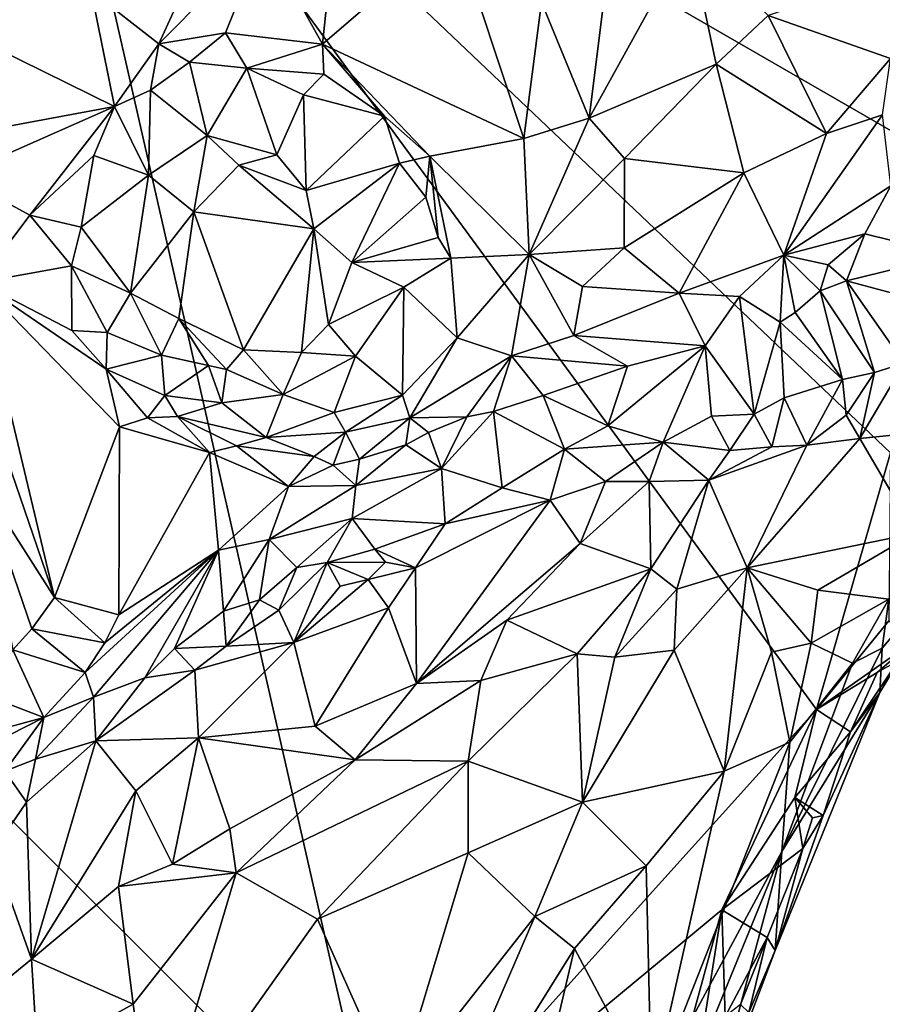
# Model space of a CAD drawing. Units: metres. Extents: x 25.7 to 31.1, y -1.7 to 10.3.
# Drawn here: x 28.2 to 28.9, y 0.2 to 1 of the extents above; entities that cross this region are included whole.
import ezdxf

# ---------------------------------------------------------------- set-up
doc = ezdxf.new("R2010")
doc.units = ezdxf.units.M

msp = doc.modelspace()

# ---------------------------------------------------------------- linework, layer by layer
at = {"layer": '2'}
for points in [[(28.2125, 1.33243, -1.51419), (29.27569, 1.44871, -1.52776), (29.10142, 0.81944, -1.51714)], [(27.75632, 0.76363, -1.49836), (27.86295, 0.95129, -1.50391), (28.2125, 1.33243, -1.51419)], [(28.51389, 0.00797, -1.4988), (27.75632, 0.76363, -1.49836), (28.2125, 1.33243, -1.51419)], [(27.86295, 0.95129, -1.50391), (27.98407, 1.22386, -1.50783), (28.2125, 1.33243, -1.51419)], [(28.51389, 0.00797, -1.4988), (28.2125, 1.33243, -1.51419), (28.88273, 0.41712, -1.5082)], [(28.88273, 0.41712, -1.5082), (28.2125, 1.33243, -1.51419), (28.94576, 0.6352, -1.50982)], [(28.2125, 1.33243, -1.51419), (29.10142, 0.81944, -1.51714), (28.94576, 0.6352, -1.50982)], [(28.41142, 1.17507, -0.82045), (28.26611, 1.02801, -0.90853), (28.32345, 0.9831, -0.8872)], [(28.41142, 1.17507, -0.82045), (28.32345, 0.9831, -0.8872), (28.41256, 1.07297, -0.83558)], [(28.41256, 1.07297, -0.83558), (28.46266, 0.98267, -0.84905), (28.47485, 1.09929, -0.80488)], [(28.47485, 1.09929, -0.80488), (28.46266, 0.98267, -0.84905), (28.57525, 1.07956, -0.78474)], [(28.64882, 1.01855, -0.79386), (28.68955, 0.91993, -0.82719), (28.71206, 1.10191, -0.77853)], [(28.71206, 1.10191, -0.77853), (28.68955, 0.91993, -0.82719), (28.77445, 1.07389, -0.8061)], [(28.32345, 0.9831, -0.8872), (28.38013, 0.99242, -0.86677), (28.41256, 1.07297, -0.83558)], [(28.41256, 1.07297, -0.83558), (28.38013, 0.99242, -0.86677), (28.46266, 0.98267, -0.84905)], [(28.46266, 0.98267, -0.84905), (28.6338, 0.90249, -0.83424), (28.57525, 1.07956, -0.78474)], [(28.57525, 1.07956, -0.78474), (28.6338, 0.90249, -0.83424), (28.64882, 1.01855, -0.79386)], [(28.68955, 0.91993, -0.82719), (28.79735, 0.96589, -0.87046), (28.77445, 1.07389, -0.8061)], [(28.77445, 1.07389, -0.8061), (28.79735, 0.96589, -0.87046), (28.8417, 1.00724, -0.88162)], [(28.8417, 1.00724, -0.88162), (28.9456, 0.9707, -0.9238), (28.97142, 1.05057, -0.8947)], [(28.12456, 1.0092, -0.99179), (28.28583, 0.92968, -0.90653), (28.26611, 1.02801, -0.90853)], [(28.26611, 1.02801, -0.90853), (28.28583, 0.92968, -0.90653), (28.32345, 0.9831, -0.8872)], [(28.6338, 0.90249, -0.83424), (28.68955, 0.91993, -0.82719), (28.64882, 1.01855, -0.79386)], [(28.12456, 1.0092, -0.99179), (28.15593, 0.9056, -0.97595), (28.28583, 0.92968, -0.90653)], [(28.79735, 0.96589, -0.87046), (28.89127, 0.90669, -0.93684), (28.8417, 1.00724, -0.88162)], [(28.8417, 1.00724, -0.88162), (28.89127, 0.90669, -0.93684), (28.9456, 0.9707, -0.9238)], [(28.32345, 0.9831, -0.8872), (28.34951, 0.96738, -0.87342), (28.38013, 0.99242, -0.86677)], [(28.38013, 0.99242, -0.86677), (28.34951, 0.96738, -0.87342), (28.39825, 0.96245, -0.85683)], [(28.38013, 0.99242, -0.86677), (28.39825, 0.96245, -0.85683), (28.46266, 0.98267, -0.84905)], [(28.32345, 0.9831, -0.8872), (28.28583, 0.92968, -0.90653), (28.31644, 0.94352, -0.8856)], [(28.32345, 0.9831, -0.8872), (28.31644, 0.94352, -0.8856), (28.34951, 0.96738, -0.87342)], [(28.46266, 0.98267, -0.84905), (28.39825, 0.96245, -0.85683), (28.46387, 0.95719, -0.84767)], [(28.46266, 0.98267, -0.84905), (28.46387, 0.95719, -0.84767), (28.51542, 0.92149, -0.84796)], [(28.46266, 0.98267, -0.84905), (28.51542, 0.92149, -0.84796), (28.55388, 0.88764, -0.85187)], [(28.46266, 0.98267, -0.84905), (28.55388, 0.88764, -0.85187), (28.6338, 0.90249, -0.83424)], [(28.31644, 0.94352, -0.8856), (28.36448, 0.90511, -0.81668), (28.34951, 0.96738, -0.87342)], [(28.36448, 0.90511, -0.81668), (28.39825, 0.96245, -0.85683), (28.34951, 0.96738, -0.87342)], [(28.68955, 0.91993, -0.82719), (28.71954, 0.88565, -0.85282), (28.79735, 0.96589, -0.87046)], [(28.71954, 0.88565, -0.85282), (28.82108, 0.87341, -0.92187), (28.79735, 0.96589, -0.87046)], [(28.79735, 0.96589, -0.87046), (28.82108, 0.87341, -0.92187), (28.89127, 0.90669, -0.93684)], [(28.89127, 0.90669, -0.93684), (28.93881, 0.92263, -0.96493), (28.9456, 0.9707, -0.9238)], [(28.39825, 0.96245, -0.85683), (28.36448, 0.90511, -0.81668), (28.42399, 0.88858, -0.79208)], [(28.39825, 0.96245, -0.85683), (28.42399, 0.88858, -0.79208), (28.44664, 0.93969, -0.83672)], [(28.39825, 0.96245, -0.85683), (28.44664, 0.93969, -0.83672), (28.46387, 0.95719, -0.84767)], [(28.44664, 0.93969, -0.83672), (28.51542, 0.92149, -0.84796), (28.46387, 0.95719, -0.84767)], [(28.28583, 0.92968, -0.90653), (28.31481, 0.87145, -0.85026), (28.31644, 0.94352, -0.8856)], [(28.31644, 0.94352, -0.8856), (28.31481, 0.87145, -0.85026), (28.36448, 0.90511, -0.81668)], [(28.44664, 0.93969, -0.83672), (28.42399, 0.88858, -0.79208), (28.44871, 0.85821, -0.78272)], [(28.51542, 0.92149, -0.84796), (28.44664, 0.93969, -0.83672), (28.44871, 0.85821, -0.78272)], [(28.15593, 0.9056, -0.97595), (28.15241, 0.87086, -0.97649), (28.28583, 0.92968, -0.90653)], [(28.28583, 0.92968, -0.90653), (28.15241, 0.87086, -0.97649), (28.21387, 0.8374, -0.95639)], [(28.28583, 0.92968, -0.90653), (28.21387, 0.8374, -0.95639), (28.26837, 0.88804, -0.91779)], [(28.28583, 0.92968, -0.90653), (28.26837, 0.88804, -0.91779), (28.31481, 0.87145, -0.85026)], [(28.51542, 0.92149, -0.84796), (28.44871, 0.85821, -0.78272), (28.52825, 0.88161, -0.84121)], [(28.51542, 0.92149, -0.84796), (28.52825, 0.88161, -0.84121), (28.55388, 0.88764, -0.85187)], [(28.85509, 0.80323, -0.99825), (28.93881, 0.92263, -0.96493), (28.89127, 0.90669, -0.93684)], [(28.93881, 0.92263, -0.96493), (28.85509, 0.80323, -0.99825), (28.94596, 0.86241, -1.07986)], [(28.6338, 0.90249, -0.83424), (28.63836, 0.80385, -0.87317), (28.68955, 0.91993, -0.82719)], [(28.68955, 0.91993, -0.82719), (28.63836, 0.80385, -0.87317), (28.71954, 0.88565, -0.85282)], [(28.36448, 0.90511, -0.81668), (28.31481, 0.87145, -0.85026), (28.35323, 0.84011, -0.80796)], [(28.36448, 0.90511, -0.81668), (28.35323, 0.84011, -0.80796), (28.39141, 0.87992, -0.79283)], [(28.36448, 0.90511, -0.81668), (28.39141, 0.87992, -0.79283), (28.42399, 0.88858, -0.79208)], [(28.82108, 0.87341, -0.92187), (28.85509, 0.80323, -0.99825), (28.89127, 0.90669, -0.93684)], [(28.6338, 0.90249, -0.83424), (28.55388, 0.88764, -0.85187), (28.63836, 0.80385, -0.87317)], [(28.26837, 0.88804, -0.91779), (28.21387, 0.8374, -0.95639), (28.25749, 0.82707, -0.93138)], [(28.26837, 0.88804, -0.91779), (28.25749, 0.82707, -0.93138), (28.31481, 0.87145, -0.85026)], [(28.42399, 0.88858, -0.79208), (28.39141, 0.87992, -0.79283), (28.44871, 0.85821, -0.78272)], [(28.52825, 0.88161, -0.84121), (28.55063, 0.85255, -0.85138), (28.55388, 0.88764, -0.85187)], [(28.55063, 0.85255, -0.85138), (28.56106, 0.81839, -0.86129), (28.55388, 0.88764, -0.85187)], [(28.55388, 0.88764, -0.85187), (28.56106, 0.81839, -0.86129), (28.57193, 0.80083, -0.87265)], [(28.55388, 0.88764, -0.85187), (28.57193, 0.80083, -0.87265), (28.63836, 0.80385, -0.87317)], [(28.39141, 0.87992, -0.79283), (28.35323, 0.84011, -0.80796), (28.45537, 0.8258, -0.77878)], [(28.39141, 0.87992, -0.79283), (28.45537, 0.8258, -0.77878), (28.44871, 0.85821, -0.78272)], [(28.44871, 0.85821, -0.78272), (28.45537, 0.8258, -0.77878), (28.52825, 0.88161, -0.84121)], [(28.52825, 0.88161, -0.84121), (28.45537, 0.8258, -0.77878), (28.48768, 0.79701, -0.79672)], [(28.52825, 0.88161, -0.84121), (28.48768, 0.79701, -0.79672), (28.55063, 0.85255, -0.85138)], [(28.71954, 0.88565, -0.85282), (28.63836, 0.80385, -0.87317), (28.71933, 0.80953, -0.88729)], [(28.71954, 0.88565, -0.85282), (28.71933, 0.80953, -0.88729), (28.82108, 0.87341, -0.92187)], [(28.15241, 0.87086, -0.97649), (28.17066, 0.78025, -0.97501), (28.21387, 0.8374, -0.95639)], [(28.31481, 0.87145, -0.85026), (28.25749, 0.82707, -0.93138), (28.29947, 0.77096, -0.8608)], [(28.31481, 0.87145, -0.85026), (28.29947, 0.77096, -0.8608), (28.35323, 0.84011, -0.80796)], [(28.71933, 0.80953, -0.88729), (28.76591, 0.77101, -0.93299), (28.82108, 0.87341, -0.92187)], [(28.82108, 0.87341, -0.92187), (28.76591, 0.77101, -0.93299), (28.85509, 0.80323, -0.99825)], [(28.85509, 0.80323, -0.99825), (28.92394, 0.82142, -1.09603), (28.94596, 0.86241, -1.07986)], [(28.94596, 0.86241, -1.07986), (28.92394, 0.82142, -1.09603), (28.99727, 0.80343, -1.13667)], [(28.55063, 0.85255, -0.85138), (28.48768, 0.79701, -0.79672), (28.56106, 0.81839, -0.86129)], [(28.21387, 0.8374, -0.95639), (28.17066, 0.78025, -0.97501), (28.2492, 0.79443, -0.94626)], [(28.21387, 0.8374, -0.95639), (28.2492, 0.79443, -0.94626), (28.25749, 0.82707, -0.93138)], [(28.35323, 0.84011, -0.80796), (28.29947, 0.77096, -0.8608), (28.34041, 0.74944, -0.82772)], [(28.35323, 0.84011, -0.80796), (28.34041, 0.74944, -0.82772), (28.39561, 0.72281, -0.80885)], [(28.35323, 0.84011, -0.80796), (28.39561, 0.72281, -0.80885), (28.45537, 0.8258, -0.77878)], [(28.25749, 0.82707, -0.93138), (28.2492, 0.79443, -0.94626), (28.29947, 0.77096, -0.8608)], [(28.45537, 0.8258, -0.77878), (28.39561, 0.72281, -0.80885), (28.44469, 0.72072, -0.8096)], [(28.45537, 0.8258, -0.77878), (28.44469, 0.72072, -0.8096), (28.4679, 0.7443, -0.80309)], [(28.45537, 0.8258, -0.77878), (28.4679, 0.7443, -0.80309), (28.48768, 0.79701, -0.79672)], [(28.85509, 0.80323, -0.99825), (28.89268, 0.79522, -1.08428), (28.92394, 0.82142, -1.09603)], [(28.89268, 0.79522, -1.08428), (28.90816, 0.78144, -1.10173), (28.92394, 0.82142, -1.09603)], [(28.92394, 0.82142, -1.09603), (28.90816, 0.78144, -1.10173), (28.99727, 0.80343, -1.13667)], [(28.48768, 0.79701, -0.79672), (28.57193, 0.80083, -0.87265), (28.56106, 0.81839, -0.86129)], [(28.57193, 0.80083, -0.87265), (28.5772, 0.73294, -0.90046), (28.63836, 0.80385, -0.87317)], [(28.63836, 0.80385, -0.87317), (28.5772, 0.73294, -0.90046), (28.62343, 0.71765, -0.90358)], [(28.63836, 0.80385, -0.87317), (28.62343, 0.71765, -0.90358), (28.67637, 0.73495, -0.90619)], [(28.63836, 0.80385, -0.87317), (28.68381, 0.77676, -0.89157), (28.71933, 0.80953, -0.88729)], [(28.63836, 0.80385, -0.87317), (28.67637, 0.73495, -0.90619), (28.68381, 0.77676, -0.89157)], [(28.71933, 0.80953, -0.88729), (28.68381, 0.77676, -0.89157), (28.76591, 0.77101, -0.93299)], [(28.48768, 0.79701, -0.79672), (28.4679, 0.7443, -0.80309), (28.5318, 0.7761, -0.84053)], [(28.48768, 0.79701, -0.79672), (28.5318, 0.7761, -0.84053), (28.57193, 0.80083, -0.87265)], [(28.57193, 0.80083, -0.87265), (28.5318, 0.7761, -0.84053), (28.5772, 0.73294, -0.90046)], [(28.76591, 0.77101, -0.93299), (28.81731, 0.7683, -0.97424), (28.85509, 0.80323, -0.99825)], [(28.81731, 0.7683, -0.97424), (28.85195, 0.74639, -1.01017), (28.85509, 0.80323, -0.99825)], [(28.85509, 0.80323, -0.99825), (28.85195, 0.74639, -1.01017), (28.86455, 0.75475, -1.03274)], [(28.85509, 0.80323, -0.99825), (28.86455, 0.75475, -1.03274), (28.88574, 0.7729, -1.07342)], [(28.85509, 0.80323, -0.99825), (28.88574, 0.7729, -1.07342), (28.89268, 0.79522, -1.08428)], [(28.90816, 0.78144, -1.10173), (28.98221, 0.76183, -1.14059), (28.99727, 0.80343, -1.13667)], [(28.2492, 0.79443, -0.94626), (28.17066, 0.78025, -0.97501), (28.24943, 0.73938, -0.9574)], [(28.2492, 0.79443, -0.94626), (28.24943, 0.73938, -0.9574), (28.27961, 0.73773, -0.9147)], [(28.2492, 0.79443, -0.94626), (28.27961, 0.73773, -0.9147), (28.29947, 0.77096, -0.8608)], [(28.89268, 0.79522, -1.08428), (28.88574, 0.7729, -1.07342), (28.90816, 0.78144, -1.10173)], [(28.16895, 0.70357, -0.97328), (28.23492, 0.51233, -0.9741), (28.17066, 0.78025, -0.97501)], [(28.17066, 0.78025, -0.97501), (28.23492, 0.51233, -0.9741), (28.29006, 0.6575, -0.96182)], [(28.17066, 0.78025, -0.97501), (28.29006, 0.6575, -0.96182), (28.27883, 0.70657, -0.9502)], [(28.24943, 0.73938, -0.9574), (28.17066, 0.78025, -0.97501), (28.27883, 0.70657, -0.9502)], [(28.90816, 0.78144, -1.10173), (28.88574, 0.7729, -1.07342), (28.93209, 0.70372, -1.07216)], [(28.90816, 0.78144, -1.10173), (28.93209, 0.70372, -1.07216), (28.95727, 0.71149, -1.09733)], [(28.98221, 0.76183, -1.14059), (28.90816, 0.78144, -1.10173), (28.95727, 0.71149, -1.09733)], [(28.29947, 0.77096, -0.8608), (28.27961, 0.73773, -0.9147), (28.32571, 0.71825, -0.85536)], [(28.29947, 0.77096, -0.8608), (28.32571, 0.71825, -0.85536), (28.34041, 0.74944, -0.82772)], [(28.5318, 0.7761, -0.84053), (28.4679, 0.7443, -0.80309), (28.49085, 0.71738, -0.83542)], [(28.49085, 0.71738, -0.83542), (28.5306, 0.68441, -0.90784), (28.5318, 0.7761, -0.84053)], [(28.5318, 0.7761, -0.84053), (28.5306, 0.68441, -0.90784), (28.5772, 0.73294, -0.90046)], [(28.76591, 0.77101, -0.93299), (28.68381, 0.77676, -0.89157), (28.67637, 0.73495, -0.90619)], [(28.76591, 0.77101, -0.93299), (28.67637, 0.73495, -0.90619), (28.78816, 0.72614, -0.95552)], [(28.78816, 0.72614, -0.95552), (28.81731, 0.7683, -0.97424), (28.76591, 0.77101, -0.93299)], [(28.88574, 0.7729, -1.07342), (28.86455, 0.75475, -1.03274), (28.90487, 0.69772, -1.04284)], [(28.88574, 0.7729, -1.07342), (28.90487, 0.69772, -1.04284), (28.93209, 0.70372, -1.07216)], [(27.57703, -0.90929, -1.47495), (27.75632, 0.76363, -1.49836), (28.51389, 0.00797, -1.4988)], [(28.81731, 0.7683, -0.97424), (28.78816, 0.72614, -0.95552), (28.82976, 0.66815, -0.9725)], [(28.81731, 0.7683, -0.97424), (28.82976, 0.66815, -0.9725), (28.85195, 0.74639, -1.01017)], [(28.86455, 0.75475, -1.03274), (28.85195, 0.74639, -1.01017), (28.90487, 0.69772, -1.04284)], [(28.34041, 0.74944, -0.82772), (28.32571, 0.71825, -0.85536), (28.36562, 0.70955, -0.83029)], [(28.34041, 0.74944, -0.82772), (28.36562, 0.70955, -0.83029), (28.38103, 0.70625, -0.82493)], [(28.34041, 0.74944, -0.82772), (28.38103, 0.70625, -0.82493), (28.39561, 0.72281, -0.80885)], [(28.82976, 0.66815, -0.9725), (28.85536, 0.68209, -0.99529), (28.85195, 0.74639, -1.01017)], [(28.85195, 0.74639, -1.01017), (28.85536, 0.68209, -0.99529), (28.90487, 0.69772, -1.04284)], [(28.27961, 0.73773, -0.9147), (28.24943, 0.73938, -0.9574), (28.27883, 0.70657, -0.9502)], [(28.27883, 0.70657, -0.9502), (28.32571, 0.71825, -0.85536), (28.27961, 0.73773, -0.9147)], [(28.4679, 0.7443, -0.80309), (28.44469, 0.72072, -0.8096), (28.49085, 0.71738, -0.83542)], [(28.5306, 0.68441, -0.90784), (28.53705, 0.66516, -0.91838), (28.5772, 0.73294, -0.90046)], [(28.5772, 0.73294, -0.90046), (28.53705, 0.66516, -0.91838), (28.62343, 0.71765, -0.90358)], [(28.62343, 0.71765, -0.90358), (28.72207, 0.70886, -0.9229), (28.67637, 0.73495, -0.90619)], [(28.67637, 0.73495, -0.90619), (28.72207, 0.70886, -0.9229), (28.78816, 0.72614, -0.95552)], [(28.39561, 0.72281, -0.80885), (28.38103, 0.70625, -0.82493), (28.42913, 0.68494, -0.84328)], [(28.39561, 0.72281, -0.80885), (28.42913, 0.68494, -0.84328), (28.44469, 0.72072, -0.8096)], [(28.44469, 0.72072, -0.8096), (28.42913, 0.68494, -0.84328), (28.49085, 0.71738, -0.83542)], [(28.72207, 0.70886, -0.9229), (28.70516, 0.65812, -0.89652), (28.78816, 0.72614, -0.95552)], [(28.70516, 0.65812, -0.89652), (28.75224, 0.64442, -0.9175), (28.78816, 0.72614, -0.95552)], [(28.78816, 0.72614, -0.95552), (28.75224, 0.64442, -0.9175), (28.79342, 0.66646, -0.9478)], [(28.79342, 0.66646, -0.9478), (28.82976, 0.66815, -0.9725), (28.78816, 0.72614, -0.95552)], [(28.32571, 0.71825, -0.85536), (28.27883, 0.70657, -0.9502), (28.32868, 0.684, -0.90844)], [(28.32571, 0.71825, -0.85536), (28.32868, 0.684, -0.90844), (28.36562, 0.70955, -0.83029)], [(28.42913, 0.68494, -0.84328), (28.47272, 0.66948, -0.88979), (28.49085, 0.71738, -0.83542)], [(28.49085, 0.71738, -0.83542), (28.47272, 0.66948, -0.88979), (28.5306, 0.68441, -0.90784)], [(28.53705, 0.66516, -0.91838), (28.58544, 0.66591, -0.90902), (28.62343, 0.71765, -0.90358)], [(28.62343, 0.71765, -0.90358), (28.58544, 0.66591, -0.90902), (28.60815, 0.67042, -0.90679)], [(28.62343, 0.71765, -0.90358), (28.60815, 0.67042, -0.90679), (28.6503, 0.68415, -0.90697)], [(28.62343, 0.71765, -0.90358), (28.6503, 0.68415, -0.90697), (28.72207, 0.70886, -0.9229)], [(28.16895, 0.70357, -0.97328), (28.17324, 0.60845, -0.9695), (28.23492, 0.51233, -0.9741)], [(28.27883, 0.70657, -0.9502), (28.29006, 0.6575, -0.96182), (28.31394, 0.66519, -0.95215)], [(28.27883, 0.70657, -0.9502), (28.31394, 0.66519, -0.95215), (28.32868, 0.684, -0.90844)], [(28.36562, 0.70955, -0.83029), (28.32868, 0.684, -0.90844), (28.37713, 0.67778, -0.86574)], [(28.36562, 0.70955, -0.83029), (28.37713, 0.67778, -0.86574), (28.38103, 0.70625, -0.82493)], [(28.38103, 0.70625, -0.82493), (28.37713, 0.67778, -0.86574), (28.42913, 0.68494, -0.84328)], [(28.6503, 0.68415, -0.90697), (28.70516, 0.65812, -0.89652), (28.72207, 0.70886, -0.9229)], [(28.90487, 0.69772, -1.04284), (28.90805, 0.66725, -1.04697), (28.93209, 0.70372, -1.07216)], [(28.93209, 0.70372, -1.07216), (28.90805, 0.66725, -1.04697), (28.91964, 0.64758, -1.06742)], [(28.93209, 0.70372, -1.07216), (28.91964, 0.64758, -1.06742), (28.95727, 0.71149, -1.09733)], [(28.95727, 0.71149, -1.09733), (28.91964, 0.64758, -1.06742), (28.99196, 0.65494, -1.1411)], [(28.85536, 0.68209, -0.99529), (28.87439, 0.64185, -1.02338), (28.90487, 0.69772, -1.04284)], [(28.90487, 0.69772, -1.04284), (28.87439, 0.64185, -1.02338), (28.90805, 0.66725, -1.04697)], [(28.32868, 0.684, -0.90844), (28.31394, 0.66519, -0.95215), (28.3395, 0.66631, -0.93751)], [(28.32868, 0.684, -0.90844), (28.3395, 0.66631, -0.93751), (28.37713, 0.67778, -0.86574)], [(28.42913, 0.68494, -0.84328), (28.37713, 0.67778, -0.86574), (28.41468, 0.64846, -0.9208)], [(28.42913, 0.68494, -0.84328), (28.41468, 0.64846, -0.9208), (28.47272, 0.66948, -0.88979)], [(28.47272, 0.66948, -0.88979), (28.48224, 0.65293, -0.91764), (28.5306, 0.68441, -0.90784)], [(28.48224, 0.65293, -0.91764), (28.53705, 0.66516, -0.91838), (28.5306, 0.68441, -0.90784)], [(28.60815, 0.67042, -0.90679), (28.66856, 0.63854, -0.87965), (28.6503, 0.68415, -0.90697)], [(28.6503, 0.68415, -0.90697), (28.66856, 0.63854, -0.87965), (28.70516, 0.65812, -0.89652)], [(28.82976, 0.66815, -0.9725), (28.84479, 0.64038, -0.99544), (28.85536, 0.68209, -0.99529)], [(28.85536, 0.68209, -0.99529), (28.84479, 0.64038, -0.99544), (28.87439, 0.64185, -1.02338)], [(28.37713, 0.67778, -0.86574), (28.3395, 0.66631, -0.93751), (28.41468, 0.64846, -0.9208)], [(28.58544, 0.66591, -0.90902), (28.5639, 0.62188, -0.88672), (28.60815, 0.67042, -0.90679)], [(28.60815, 0.67042, -0.90679), (28.5639, 0.62188, -0.88672), (28.61542, 0.60561, -0.85484)], [(28.60815, 0.67042, -0.90679), (28.61542, 0.60561, -0.85484), (28.66856, 0.63854, -0.87965)], [(28.31394, 0.66519, -0.95215), (28.29006, 0.6575, -0.96182), (28.36659, 0.63547, -0.9549)], [(28.3395, 0.66631, -0.93751), (28.31394, 0.66519, -0.95215), (28.36659, 0.63547, -0.9549)], [(28.3395, 0.66631, -0.93751), (28.36659, 0.63547, -0.9549), (28.38961, 0.64116, -0.94182)], [(28.3395, 0.66631, -0.93751), (28.38961, 0.64116, -0.94182), (28.41468, 0.64846, -0.9208)], [(28.41468, 0.64846, -0.9208), (28.48224, 0.65293, -0.91764), (28.47272, 0.66948, -0.88979)], [(28.48224, 0.65293, -0.91764), (28.49408, 0.6299, -0.92918), (28.53705, 0.66516, -0.91838)], [(28.49408, 0.6299, -0.92918), (28.53341, 0.64197, -0.92071), (28.53705, 0.66516, -0.91838)], [(28.53705, 0.66516, -0.91838), (28.53341, 0.64197, -0.92071), (28.55278, 0.65255, -0.91446)], [(28.53705, 0.66516, -0.91838), (28.55278, 0.65255, -0.91446), (28.58544, 0.66591, -0.90902)], [(28.55278, 0.65255, -0.91446), (28.5639, 0.62188, -0.88672), (28.58544, 0.66591, -0.90902)], [(28.79342, 0.66646, -0.9478), (28.75224, 0.64442, -0.9175), (28.80905, 0.63722, -0.96337)], [(28.79342, 0.66646, -0.9478), (28.80905, 0.63722, -0.96337), (28.82976, 0.66815, -0.9725)], [(28.82976, 0.66815, -0.9725), (28.80905, 0.63722, -0.96337), (28.84479, 0.64038, -0.99544)], [(28.87439, 0.64185, -1.02338), (28.91964, 0.64758, -1.06742), (28.90805, 0.66725, -1.04697)], [(28.23492, 0.51233, -0.9741), (28.28947, 0.49747, -0.96965), (28.29006, 0.6575, -0.96182)], [(28.29006, 0.6575, -0.96182), (28.28947, 0.49747, -0.96965), (28.36659, 0.63547, -0.9549)], [(28.70516, 0.65812, -0.89652), (28.66856, 0.63854, -0.87965), (28.75224, 0.64442, -0.9175)], [(28.91964, 0.64758, -1.06742), (28.96665, 0.56692, -1.25484), (28.99196, 0.65494, -1.1411)], [(28.38961, 0.64116, -0.94182), (28.45572, 0.63208, -0.93406), (28.41468, 0.64846, -0.9208)], [(28.41468, 0.64846, -0.9208), (28.45572, 0.63208, -0.93406), (28.48224, 0.65293, -0.91764)], [(28.48224, 0.65293, -0.91764), (28.45572, 0.63208, -0.93406), (28.47161, 0.62477, -0.93411)], [(28.48224, 0.65293, -0.91764), (28.47161, 0.62477, -0.93411), (28.49408, 0.6299, -0.92918)], [(28.55278, 0.65255, -0.91446), (28.53341, 0.64197, -0.92071), (28.5639, 0.62188, -0.88672)], [(28.87439, 0.64185, -1.02338), (28.8237, 0.53764, -1.10983), (28.91964, 0.64758, -1.06742)], [(28.8237, 0.53764, -1.10983), (28.96665, 0.56692, -1.25484), (28.91964, 0.64758, -1.06742)], [(28.36659, 0.63547, -0.9549), (28.43378, 0.6067, -0.94687), (28.38961, 0.64116, -0.94182)], [(28.38961, 0.64116, -0.94182), (28.43378, 0.6067, -0.94687), (28.45572, 0.63208, -0.93406)], [(28.49408, 0.6299, -0.92918), (28.49109, 0.60745, -0.92495), (28.53341, 0.64197, -0.92071)], [(28.53341, 0.64197, -0.92071), (28.49109, 0.60745, -0.92495), (28.5639, 0.62188, -0.88672)], [(28.61542, 0.60561, -0.85484), (28.65616, 0.59519, -0.87313), (28.66856, 0.63854, -0.87965)], [(28.66856, 0.63854, -0.87965), (28.65616, 0.59519, -0.87313), (28.70321, 0.6108, -0.89191)], [(28.66856, 0.63854, -0.87965), (28.70321, 0.6108, -0.89191), (28.75224, 0.64442, -0.9175)], [(28.75224, 0.64442, -0.9175), (28.70321, 0.6108, -0.89191), (28.74051, 0.61095, -0.9181)], [(28.75224, 0.64442, -0.9175), (28.74051, 0.61095, -0.9181), (28.79106, 0.61193, -0.96829)], [(28.75224, 0.64442, -0.9175), (28.79106, 0.61193, -0.96829), (28.80905, 0.63722, -0.96337)], [(28.79106, 0.61193, -0.96829), (28.8237, 0.53764, -1.10983), (28.87439, 0.64185, -1.02338)], [(28.84479, 0.64038, -0.99544), (28.79106, 0.61193, -0.96829), (28.87439, 0.64185, -1.02338)], [(28.80905, 0.63722, -0.96337), (28.79106, 0.61193, -0.96829), (28.84479, 0.64038, -0.99544)], [(28.36659, 0.63547, -0.9549), (28.28947, 0.49747, -0.96965), (28.37435, 0.55261, -0.95356)], [(28.36659, 0.63547, -0.9549), (28.37435, 0.55261, -0.95356), (28.43378, 0.6067, -0.94687)], [(28.45572, 0.63208, -0.93406), (28.43378, 0.6067, -0.94687), (28.47161, 0.62477, -0.93411)], [(28.47161, 0.62477, -0.93411), (28.49109, 0.60745, -0.92495), (28.49408, 0.6299, -0.92918)], [(28.88273, 0.41712, -1.5082), (28.94576, 0.6352, -1.50982), (28.9443, 0.49253, -1.5063)], [(28.47161, 0.62477, -0.93411), (28.43378, 0.6067, -0.94687), (28.49109, 0.60745, -0.92495)], [(28.49109, 0.60745, -0.92495), (28.48802, 0.57951, -0.87669), (28.5639, 0.62188, -0.88672)], [(28.5639, 0.62188, -0.88672), (28.48802, 0.57951, -0.87669), (28.56699, 0.57508, -0.8365)], [(28.5639, 0.62188, -0.88672), (28.56699, 0.57508, -0.8365), (28.61542, 0.60561, -0.85484)], [(28.74051, 0.61095, -0.9181), (28.74173, 0.53679, -1.01864), (28.79106, 0.61193, -0.96829)], [(28.74173, 0.53679, -1.01864), (28.76389, 0.51926, -1.05464), (28.79106, 0.61193, -0.96829)], [(28.79106, 0.61193, -0.96829), (28.76389, 0.51926, -1.05464), (28.8237, 0.53764, -1.10983)], [(28.17324, 0.60845, -0.9695), (28.19947, 0.46773, -0.96503), (28.21554, 0.4856, -0.96977)], [(28.17324, 0.60845, -0.9695), (28.21554, 0.4856, -0.96977), (28.23492, 0.51233, -0.9741)], [(28.37435, 0.55261, -0.95356), (28.41747, 0.5615, -0.92875), (28.43378, 0.6067, -0.94687)], [(28.41747, 0.5615, -0.92875), (28.48802, 0.57951, -0.87669), (28.49109, 0.60745, -0.92495)], [(28.43378, 0.6067, -0.94687), (28.41747, 0.5615, -0.92875), (28.49109, 0.60745, -0.92495)], [(28.56699, 0.57508, -0.8365), (28.65616, 0.59519, -0.87313), (28.61542, 0.60561, -0.85484)], [(28.65616, 0.59519, -0.87313), (28.68182, 0.55828, -0.92048), (28.70321, 0.6108, -0.89191)], [(28.70321, 0.6108, -0.89191), (28.68182, 0.55828, -0.92048), (28.74051, 0.61095, -0.9181)], [(28.74051, 0.61095, -0.9181), (28.68182, 0.55828, -0.92048), (28.74173, 0.53679, -1.01864)], [(28.5418, 0.5375, -0.82965), (28.54272, 0.43933, -0.90231), (28.65616, 0.59519, -0.87313)], [(28.56699, 0.57508, -0.8365), (28.5418, 0.5375, -0.82965), (28.65616, 0.59519, -0.87313)], [(28.65616, 0.59519, -0.87313), (28.54272, 0.43933, -0.90231), (28.68182, 0.55828, -0.92048)], [(28.41747, 0.5615, -0.92875), (28.44089, 0.5379, -0.83832), (28.48802, 0.57951, -0.87669)], [(28.48802, 0.57951, -0.87669), (28.44089, 0.5379, -0.83832), (28.46677, 0.54195, -0.8267)], [(28.48802, 0.57951, -0.87669), (28.46677, 0.54195, -0.8267), (28.5072, 0.55353, -0.82373)], [(28.48802, 0.57951, -0.87669), (28.5072, 0.55353, -0.82373), (28.56699, 0.57508, -0.8365)], [(28.5072, 0.55353, -0.82373), (28.5418, 0.5375, -0.82965), (28.56699, 0.57508, -0.8365)], [(28.37435, 0.55261, -0.95356), (28.37861, 0.5006, -0.8435), (28.41747, 0.5615, -0.92875)], [(28.41747, 0.5615, -0.92875), (28.37861, 0.5006, -0.8435), (28.4092, 0.51034, -0.82782)], [(28.41747, 0.5615, -0.92875), (28.4092, 0.51034, -0.82782), (28.44089, 0.5379, -0.83832)], [(28.8237, 0.53764, -1.10983), (28.88385, 0.51846, -1.19564), (28.96665, 0.56692, -1.25484)], [(28.88385, 0.51846, -1.19564), (28.9443, 0.51102, -1.29535), (28.96665, 0.56692, -1.25484)], [(28.26083, 0.44854, -0.92762), (28.26797, 0.42744, -0.86277), (28.37435, 0.55261, -0.95356)], [(28.27751, 0.47372, -0.95307), (28.26083, 0.44854, -0.92762), (28.37435, 0.55261, -0.95356)], [(28.26797, 0.42744, -0.86277), (28.31169, 0.44394, -0.83686), (28.37435, 0.55261, -0.95356)], [(28.27751, 0.47372, -0.95307), (28.37435, 0.55261, -0.95356), (28.28947, 0.49747, -0.96965)], [(28.37435, 0.55261, -0.95356), (28.31169, 0.44394, -0.83686), (28.33671, 0.469, -0.84132)], [(28.37435, 0.55261, -0.95356), (28.33671, 0.469, -0.84132), (28.37861, 0.5006, -0.8435)], [(28.5072, 0.55353, -0.82373), (28.46677, 0.54195, -0.8267), (28.51637, 0.54233, -0.82116)], [(28.51637, 0.54233, -0.82116), (28.5418, 0.5375, -0.82965), (28.5072, 0.55353, -0.82373)], [(28.54272, 0.43933, -0.90231), (28.61933, 0.49303, -0.92943), (28.68182, 0.55828, -0.92048)], [(28.68182, 0.55828, -0.92048), (28.61933, 0.49303, -0.92943), (28.74173, 0.53679, -1.01864)], [(28.93653, 0.43144, -1.44879), (28.97994, 0.50314, -1.48649), (29.00393, 0.54681, -1.40942)], [(28.93653, 0.43144, -1.44879), (29.00393, 0.54681, -1.40942), (28.93858, 0.46933, -1.34429)], [(28.9443, 0.51102, -1.29535), (28.93858, 0.46933, -1.34429), (29.00393, 0.54681, -1.40942)], [(28.44089, 0.5379, -0.83832), (28.4092, 0.51034, -0.82782), (28.42546, 0.50143, -0.81814)], [(28.44089, 0.5379, -0.83832), (28.42546, 0.50143, -0.81814), (28.46677, 0.54195, -0.8267)], [(28.46677, 0.54195, -0.8267), (28.42546, 0.50143, -0.81814), (28.43822, 0.47405, -0.81538)], [(28.46677, 0.54195, -0.8267), (28.43822, 0.47405, -0.81538), (28.47759, 0.52196, -0.81649)], [(28.46677, 0.54195, -0.8267), (28.5016, 0.52757, -0.81882), (28.51637, 0.54233, -0.82116)], [(28.46677, 0.54195, -0.8267), (28.47759, 0.52196, -0.81649), (28.5016, 0.52757, -0.81882)], [(28.51637, 0.54233, -0.82116), (28.5016, 0.52757, -0.81882), (28.5418, 0.5375, -0.82965)], [(28.5016, 0.52757, -0.81882), (28.51866, 0.50359, -0.83098), (28.5418, 0.5375, -0.82965)], [(28.5418, 0.5375, -0.82965), (28.51866, 0.50359, -0.83098), (28.54272, 0.43933, -0.90231)], [(28.67909, 0.46437, -0.99868), (28.74173, 0.53679, -1.01864), (28.61933, 0.49303, -0.92943)], [(28.74173, 0.53679, -1.01864), (28.67909, 0.46437, -0.99868), (28.71138, 0.46151, -1.02746)], [(28.74173, 0.53679, -1.01864), (28.71138, 0.46151, -1.02746), (28.76389, 0.51926, -1.05464)], [(28.76161, 0.46741, -1.07141), (28.80419, 0.36452, -1.1174), (28.8237, 0.53764, -1.10983)], [(28.76389, 0.51926, -1.05464), (28.76161, 0.46741, -1.07141), (28.8237, 0.53764, -1.10983)], [(28.8237, 0.53764, -1.10983), (28.80419, 0.36452, -1.1174), (28.84433, 0.4658, -1.1669)], [(28.8237, 0.53764, -1.10983), (28.84433, 0.4658, -1.1669), (28.87833, 0.47341, -1.21191)], [(28.8237, 0.53764, -1.10983), (28.87833, 0.47341, -1.21191), (28.88385, 0.51846, -1.19564)], [(28.47759, 0.52196, -0.81649), (28.43822, 0.47405, -0.81538), (28.5016, 0.52757, -0.81882)], [(28.5016, 0.52757, -0.81882), (28.43822, 0.47405, -0.81538), (28.51866, 0.50359, -0.83098)], [(28.76389, 0.51926, -1.05464), (28.71138, 0.46151, -1.02746), (28.76161, 0.46741, -1.07141)], [(28.23492, 0.51233, -0.9741), (28.21554, 0.4856, -0.96977), (28.27751, 0.47372, -0.95307)], [(28.28947, 0.49747, -0.96965), (28.23492, 0.51233, -0.9741), (28.27751, 0.47372, -0.95307)], [(28.88385, 0.51846, -1.19564), (28.87833, 0.47341, -1.21191), (28.9443, 0.51102, -1.29535)], [(28.87833, 0.47341, -1.21191), (28.91331, 0.45655, -1.28107), (28.9443, 0.51102, -1.29535)], [(28.9443, 0.51102, -1.29535), (28.91331, 0.45655, -1.28107), (28.93858, 0.46933, -1.34429)], [(28.37861, 0.5006, -0.8435), (28.38081, 0.47095, -0.81975), (28.4092, 0.51034, -0.82782)], [(28.4092, 0.51034, -0.82782), (28.38081, 0.47095, -0.81975), (28.42546, 0.50143, -0.81814)], [(28.43822, 0.47405, -0.81538), (28.45638, 0.40299, -0.86436), (28.51866, 0.50359, -0.83098)], [(28.51866, 0.50359, -0.83098), (28.45638, 0.40299, -0.86436), (28.54272, 0.43933, -0.90231)], [(28.93653, 0.43144, -1.44879), (28.95235, 0.45884, -1.48626), (28.97994, 0.50314, -1.48649)], [(28.37861, 0.5006, -0.8435), (28.33671, 0.469, -0.84132), (28.38081, 0.47095, -0.81975)], [(28.38081, 0.47095, -0.81975), (28.43822, 0.47405, -0.81538), (28.42546, 0.50143, -0.81814)], [(28.21554, 0.4856, -0.96977), (28.19947, 0.46773, -0.96503), (28.26083, 0.44854, -0.92762)], [(28.21554, 0.4856, -0.96977), (28.26083, 0.44854, -0.92762), (28.27751, 0.47372, -0.95307)], [(28.61933, 0.49303, -0.92943), (28.54272, 0.43933, -0.90231), (28.59724, 0.44182, -0.93978)], [(28.59724, 0.44182, -0.93978), (28.67909, 0.46437, -0.99868), (28.61933, 0.49303, -0.92943)], [(28.88273, 0.41712, -1.5082), (28.9443, 0.49253, -1.5063), (28.96449, 0.47421, -1.50549)], [(28.31169, 0.44394, -0.83686), (28.35406, 0.45057, -0.82277), (28.33671, 0.469, -0.84132)], [(28.33671, 0.469, -0.84132), (28.35406, 0.45057, -0.82277), (28.38081, 0.47095, -0.81975)], [(28.35406, 0.45057, -0.82277), (28.35727, 0.393, -0.82905), (28.43822, 0.47405, -0.81538)], [(28.35406, 0.45057, -0.82277), (28.43822, 0.47405, -0.81538), (28.38081, 0.47095, -0.81975)], [(28.43822, 0.47405, -0.81538), (28.35727, 0.393, -0.82905), (28.45638, 0.40299, -0.86436)], [(28.85996, 0.38921, -1.19798), (28.87833, 0.47341, -1.21191), (28.84433, 0.4658, -1.1669)], [(28.91331, 0.45655, -1.28107), (28.85327, 0.29628, -1.24593), (28.93858, 0.46933, -1.34429)], [(28.85327, 0.29628, -1.24593), (28.93653, 0.43144, -1.44879), (28.93858, 0.46933, -1.34429)], [(28.85996, 0.38921, -1.19798), (28.91331, 0.45655, -1.28107), (28.87833, 0.47341, -1.21191)], [(28.93425, 0.44848, -1.50126), (28.88273, 0.41712, -1.5082), (28.96449, 0.47421, -1.50549)], [(28.95235, 0.45884, -1.48626), (28.93425, 0.44848, -1.50126), (28.96449, 0.47421, -1.50549)], [(28.22567, 0.41028, -0.89095), (28.19947, 0.46773, -0.96503), (28.17817, 0.42855, -0.95203)], [(28.22567, 0.41028, -0.89095), (28.26083, 0.44854, -0.92762), (28.19947, 0.46773, -0.96503)], [(28.59724, 0.44182, -0.93978), (28.58663, 0.37324, -0.93774), (28.67909, 0.46437, -0.99868)], [(28.67909, 0.46437, -0.99868), (28.58663, 0.37324, -0.93774), (28.68379, 0.33841, -0.99875)], [(28.71138, 0.46151, -1.02746), (28.67909, 0.46437, -0.99868), (28.68379, 0.33841, -0.99875)], [(28.71138, 0.46151, -1.02746), (28.68379, 0.33841, -0.99875), (28.76161, 0.46741, -1.07141)], [(28.68379, 0.33841, -0.99875), (28.80419, 0.36452, -1.1174), (28.76161, 0.46741, -1.07141)], [(28.80419, 0.36452, -1.1174), (28.85996, 0.38921, -1.19798), (28.84433, 0.4658, -1.1669)], [(28.85996, 0.38921, -1.19798), (28.85327, 0.29628, -1.24593), (28.91331, 0.45655, -1.28107)], [(28.91175, 0.39807, -1.49365), (28.93425, 0.44848, -1.50126), (28.95235, 0.45884, -1.48626)], [(28.93653, 0.43144, -1.44879), (28.91175, 0.39807, -1.49365), (28.95235, 0.45884, -1.48626)], [(28.26083, 0.44854, -0.92762), (28.22567, 0.41028, -0.89095), (28.26797, 0.42744, -0.86277)], [(28.26797, 0.42744, -0.86277), (28.26988, 0.39032, -0.83213), (28.31169, 0.44394, -0.83686)], [(28.31169, 0.44394, -0.83686), (28.26988, 0.39032, -0.83213), (28.35406, 0.45057, -0.82277)], [(28.35406, 0.45057, -0.82277), (28.26988, 0.39032, -0.83213), (28.35727, 0.393, -0.82905)], [(28.91175, 0.39807, -1.49365), (28.88273, 0.41712, -1.5082), (28.93425, 0.44848, -1.50126)], [(28.45638, 0.40299, -0.86436), (28.49056, 0.37434, -0.89296), (28.54272, 0.43933, -0.90231)], [(28.54272, 0.43933, -0.90231), (28.49056, 0.37434, -0.89296), (28.59724, 0.44182, -0.93978)], [(28.59724, 0.44182, -0.93978), (28.49056, 0.37434, -0.89296), (28.58663, 0.37324, -0.93774)], [(28.22567, 0.41028, -0.89095), (28.17817, 0.42855, -0.95203), (28.1671, 0.38063, -0.91965)], [(28.22567, 0.41028, -0.89095), (28.21856, 0.37475, -0.85571), (28.26797, 0.42744, -0.86277)], [(28.21856, 0.37475, -0.85571), (28.26988, 0.39032, -0.83213), (28.26797, 0.42744, -0.86277)], [(28.84769, 0.2121, -1.45091), (28.88836, 0.32701, -1.48422), (28.93653, 0.43144, -1.44879)], [(28.85327, 0.29628, -1.24593), (28.84769, 0.2121, -1.45091), (28.93653, 0.43144, -1.44879)], [(28.88836, 0.32701, -1.48422), (28.91175, 0.39807, -1.49365), (28.93653, 0.43144, -1.44879)], [(28.17744, 0.39721, -0.87739), (28.22567, 0.41028, -0.89095), (28.1671, 0.38063, -0.91965)], [(28.17744, 0.39721, -0.87739), (28.1925, 0.36477, -0.86303), (28.22567, 0.41028, -0.89095)], [(28.1925, 0.36477, -0.86303), (28.21856, 0.37475, -0.85571), (28.22567, 0.41028, -0.89095)], [(28.51389, 0.00797, -1.4988), (28.88273, 0.41712, -1.5082), (28.80235, 0.24687, -1.50575)], [(28.80235, 0.24687, -1.50575), (28.88273, 0.41712, -1.5082), (28.86418, 0.34235, -1.5053)], [(28.86418, 0.34235, -1.5053), (28.88273, 0.41712, -1.5082), (28.91175, 0.39807, -1.49365)], [(28.35727, 0.393, -0.82905), (28.49056, 0.37434, -0.89296), (28.45638, 0.40299, -0.86436)], [(28.86418, 0.34235, -1.5053), (28.91175, 0.39807, -1.49365), (28.88836, 0.32701, -1.48422)], [(28.21856, 0.37475, -0.85571), (28.21093, 0.33832, -0.84294), (28.26988, 0.39032, -0.83213)], [(28.21093, 0.33832, -0.84294), (28.21538, 0.20488, -0.84905), (28.26988, 0.39032, -0.83213)], [(28.26988, 0.39032, -0.83213), (28.21538, 0.20488, -0.84905), (28.30384, 0.348, -0.83366)], [(28.26988, 0.39032, -0.83213), (28.30384, 0.348, -0.83366), (28.35727, 0.393, -0.82905)], [(28.30384, 0.348, -0.83366), (28.33507, 0.28572, -0.85365), (28.35727, 0.393, -0.82905)], [(28.35727, 0.393, -0.82905), (28.33507, 0.28572, -0.85365), (28.38377, 0.3156, -0.8635)], [(28.35727, 0.393, -0.82905), (28.38377, 0.3156, -0.8635), (28.49056, 0.37434, -0.89296)], [(28.80419, 0.36452, -1.1174), (28.7423, 0.0905, -1.1577), (28.85996, 0.38921, -1.19798)], [(28.7423, 0.0905, -1.1577), (28.85327, 0.29628, -1.24593), (28.85996, 0.38921, -1.19798)], [(28.1925, 0.36477, -0.86303), (28.21093, 0.33832, -0.84294), (28.21856, 0.37475, -0.85571)], [(28.38377, 0.3156, -0.8635), (28.3894, 0.27825, -0.86403), (28.49056, 0.37434, -0.89296)], [(28.49056, 0.37434, -0.89296), (28.3894, 0.27825, -0.86403), (28.58663, 0.37324, -0.93774)], [(28.58663, 0.37324, -0.93774), (28.3894, 0.27825, -0.86403), (28.45843, 0.23885, -0.88099)], [(28.58663, 0.37324, -0.93774), (28.45843, 0.23885, -0.88099), (28.58646, 0.29519, -0.93333)], [(28.58663, 0.37324, -0.93774), (28.58646, 0.29519, -0.93333), (28.68379, 0.33841, -0.99875)], [(28.1925, 0.36477, -0.86303), (28.18243, 0.29655, -0.8466), (28.21093, 0.33832, -0.84294)], [(28.68379, 0.33841, -0.99875), (28.73778, 0.28418, -1.05537), (28.80419, 0.36452, -1.1174)], [(28.80419, 0.36452, -1.1174), (28.73778, 0.28418, -1.05537), (28.7423, 0.0905, -1.1577)], [(28.21538, 0.20488, -0.84905), (28.28933, 0.26667, -0.84647), (28.30384, 0.348, -0.83366)], [(28.30384, 0.348, -0.83366), (28.28933, 0.26667, -0.84647), (28.33507, 0.28572, -0.85365)], [(28.21093, 0.33832, -0.84294), (28.18243, 0.29655, -0.8466), (28.21538, 0.20488, -0.84905)], [(28.64335, 0.24115, -0.97291), (28.68379, 0.33841, -0.99875), (28.58646, 0.29519, -0.93333)], [(28.68379, 0.33841, -0.99875), (28.64335, 0.24115, -0.97291), (28.73778, 0.28418, -1.05537)], [(28.80235, 0.24687, -1.50575), (28.86418, 0.34235, -1.5053), (28.87099, 0.29879, -1.49589)], [(28.87099, 0.29879, -1.49589), (28.86418, 0.34235, -1.5053), (28.87919, 0.32494, -1.4952)], [(28.87919, 0.32494, -1.4952), (28.86418, 0.34235, -1.5053), (28.88836, 0.32701, -1.48422)], [(28.84769, 0.2121, -1.45091), (28.87099, 0.29879, -1.49589), (28.88836, 0.32701, -1.48422)], [(28.88836, 0.32701, -1.48422), (28.87099, 0.29879, -1.49589), (28.87919, 0.32494, -1.4952)], [(28.38377, 0.3156, -0.8635), (28.33507, 0.28572, -0.85365), (28.3894, 0.27825, -0.86403)], [(28.18243, 0.29655, -0.8466), (28.14044, 0.14361, -0.85362), (28.21538, 0.20488, -0.84905)], [(28.45843, 0.23885, -0.88099), (28.52472, 0.09034, -0.91862), (28.58646, 0.29519, -0.93333)], [(28.58646, 0.29519, -0.93333), (28.52472, 0.09034, -0.91862), (28.64335, 0.24115, -0.97291)], [(28.7423, 0.0905, -1.1577), (28.73403, 0.00468, -1.22365), (28.85327, 0.29628, -1.24593)], [(28.73403, 0.00468, -1.22365), (28.78886, 0.0572, -1.46513), (28.85327, 0.29628, -1.24593)], [(28.78886, 0.0572, -1.46513), (28.84769, 0.2121, -1.45091), (28.85327, 0.29628, -1.24593)], [(28.8407, 0.22315, -1.49502), (28.80235, 0.24687, -1.50575), (28.87099, 0.29879, -1.49589)], [(28.8407, 0.22315, -1.49502), (28.87099, 0.29879, -1.49589), (28.84769, 0.2121, -1.45091)], [(28.33507, 0.28572, -0.85365), (28.28933, 0.26667, -0.84647), (28.3894, 0.27825, -0.86403)], [(28.28933, 0.26667, -0.84647), (28.30183, 0.16647, -0.84727), (28.3894, 0.27825, -0.86403)], [(28.3894, 0.27825, -0.86403), (28.30183, 0.16647, -0.84727), (28.31968, 0.04323, -0.85713)], [(28.3894, 0.27825, -0.86403), (28.31968, 0.04323, -0.85713), (28.45843, 0.23885, -0.88099)], [(28.64335, 0.24115, -0.97291), (28.67683, 0.21399, -1.01143), (28.73778, 0.28418, -1.05537)], [(28.67683, 0.21399, -1.01143), (28.7423, 0.0905, -1.1577), (28.73778, 0.28418, -1.05537)], [(28.21538, 0.20488, -0.84905), (28.30183, 0.16647, -0.84727), (28.28933, 0.26667, -0.84647)], [(28.71594, -0.06867, -1.49996), (28.51389, 0.00797, -1.4988), (28.80235, 0.24687, -1.50575)], [(28.71594, -0.06867, -1.49996), (28.80235, 0.24687, -1.50575), (28.78551, 0.14089, -1.50306)], [(28.78551, 0.14089, -1.50306), (28.80235, 0.24687, -1.50575), (28.80493, 0.15607, -1.50092)], [(28.80493, 0.15607, -1.50092), (28.80235, 0.24687, -1.50575), (28.8407, 0.22315, -1.49502)], [(28.45843, 0.23885, -0.88099), (28.31968, 0.04323, -0.85713), (28.52472, 0.09034, -0.91862)], [(28.52472, 0.09034, -0.91862), (28.52938, -0.02275, -0.9466), (28.64335, 0.24115, -0.97291)], [(28.64335, 0.24115, -0.97291), (28.52938, -0.02275, -0.9466), (28.67683, 0.21399, -1.01143)], [(28.81818, 0.1664, -1.49594), (28.80493, 0.15607, -1.50092), (28.8407, 0.22315, -1.49502)], [(28.82533, 0.15943, -1.47286), (28.81818, 0.1664, -1.49594), (28.8407, 0.22315, -1.49502)], [(28.84769, 0.2121, -1.45091), (28.82533, 0.15943, -1.47286), (28.8407, 0.22315, -1.49502)], [(28.52938, -0.02275, -0.9466), (28.60755, -0.08072, -1.05805), (28.67683, 0.21399, -1.01143)], [(28.67683, 0.21399, -1.01143), (28.60755, -0.08072, -1.05805), (28.7423, 0.0905, -1.1577)], [(28.78886, 0.0572, -1.46513), (28.82533, 0.15943, -1.47286), (28.84769, 0.2121, -1.45091)], [(28.14044, 0.14361, -0.85362), (28.22031, 0.12188, -0.84476), (28.21538, 0.20488, -0.84905)], [(28.21538, 0.20488, -0.84905), (28.22031, 0.12188, -0.84476), (28.30183, 0.16647, -0.84727)], [(28.22031, 0.12188, -0.84476), (28.31968, 0.04323, -0.85713), (28.30183, 0.16647, -0.84727)]]:
    msp.add_3dface(points, dxfattribs=at)

doc.saveas('drawing.dxf')
